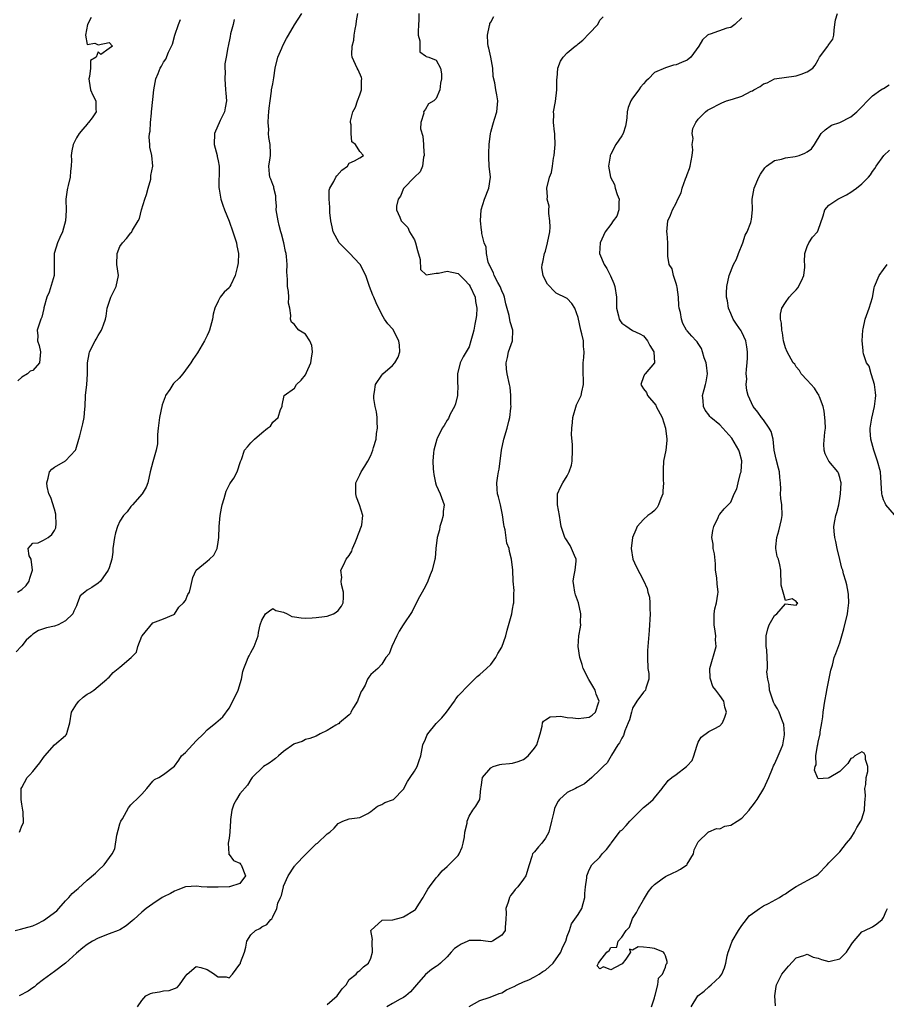
# Model space of a CAD drawing. Units: inches. Extents: x 2601000 to 2604000, y 1539000 to 1542000.
# Drawn here: x 2602295 to 2602454, y 1539987 to 1540168 of the extents above; entities that cross this region are included whole.
import ezdxf

# ---------------------------------------------------------------- set-up
doc = ezdxf.new("R2010")
doc.units = ezdxf.units.IN
doc.header["$MEASUREMENT"] = 0
doc.layers.add('LD26011539_2ft', color=125, linetype='Continuous')

msp = doc.modelspace()

# ---------------------------------------------------------------- linework, layer by layer
at = {"layer": 'LD26011539_2ft'}
for points, elevation in [([(2602293.8, 1540001), (2602294.77, 1540001.23), (2602295.42, 1540001.42), (2602297, 1540001.82), (2602297.82, 1540002.18), (2602299, 1540002.82), (2602301.4, 1540004.6), (2602301.77, 1540005), (2602303, 1540006.41), (2602303.62, 1540007), (2602304.26, 1540007.74), (2602305, 1540008.43), (2602305.32, 1540008.68), (2602307, 1540010.2), (2602308.52, 1540011.48), (2602309, 1540012), (2602310.13, 1540013), (2602311.57, 1540015), (2602312.04, 1540015.96), (2602312.45, 1540018.45), (2602312.65, 1540019.35), (2602313, 1540020.52), (2602313.18, 1540021), (2602313.44, 1540021.44), (2602314.55, 1540023.45), (2602315, 1540023.98), (2602315.5, 1540024.5), (2602316.06, 1540025), (2602317, 1540025.96), (2602317.95, 1540027), (2602319, 1540028.32), (2602319.36, 1540028.64), (2602320.1, 1540029), (2602321, 1540029.54), (2602323, 1540031.08), (2602323.81, 1540032.19), (2602324.27, 1540033), (2602325, 1540033.62), (2602327, 1540035.76), (2602328.29, 1540037), (2602329, 1540037.75), (2602330.6, 1540039), (2602331.87, 1540040.13), (2602333, 1540041.74), (2602333.69, 1540043), (2602334.68, 1540045), (2602335.31, 1540047), (2602335.55, 1540048.45), (2602335.71, 1540049), (2602336.22, 1540050.22), (2602336.53, 1540051), (2602336.7, 1540051.3), (2602337, 1540051.91), (2602337.59, 1540053), (2602338.32, 1540055), (2602338.4, 1540055.6), (2602338.71, 1540057), (2602339, 1540057.87), (2602339.69, 1540059), (2602340.43, 1540059.57), (2602341, 1540059.98), (2602341.59, 1540059.59), (2602343, 1540059.32), (2602343.63, 1540059), (2602344.51, 1540058.51), (2602345, 1540058.47), (2602346.24, 1540058.24), (2602347, 1540058.22), (2602348.25, 1540058.25), (2602349, 1540058.3), (2602350.51, 1540058.51), (2602351, 1540058.6), (2602352.14, 1540059), (2602352.67, 1540059.33), (2602353, 1540059.63), (2602353.6, 1540060.4), (2602353.91, 1540061), (2602354, 1540062), (2602353.97, 1540063), (2602353.6, 1540064.4), (2602353.57, 1540065), (2602353.68, 1540065.68), (2602353.51, 1540067), (2602354.02, 1540068.02), (2602354.49, 1540069), (2602355, 1540069.68), (2602355.49, 1540070.51), (2602355.64, 1540071), (2602356.1, 1540072.1), (2602356.51, 1540073), (2602356.62, 1540073.38), (2602357, 1540074.28), (2602357.17, 1540074.83), (2602357.26, 1540075), (2602357.32, 1540075.32), (2602357.51, 1540077), (2602356.93, 1540079), (2602356.38, 1540080.38), (2602356.23, 1540081), (2602356.26, 1540081.74), (2602356.27, 1540083), (2602357, 1540084.45), (2602357.24, 1540085), (2602357.92, 1540086.08), (2602358.47, 1540087), (2602359, 1540088.01), (2602359.39, 1540089), (2602359.5, 1540089.5), (2602359.96, 1540091), (2602360.04, 1540092.04), (2602360.23, 1540093), (2602360.16, 1540094.16), (2602360.13, 1540095), (2602360.02, 1540096.02), (2602359.77, 1540097), (2602359.53, 1540098.47), (2602359.52, 1540099), (2602359.69, 1540099.69), (2602359.84, 1540101), (2602361, 1540102.76), (2602361.19, 1540103), (2602363, 1540104.5), (2602363.41, 1540105), (2602363.98, 1540106.02), (2602364.33, 1540107), (2602364.24, 1540108.24), (2602364.15, 1540109), (2602363.22, 1540110.78), (2602363.09, 1540111.09), (2602363, 1540111.2), (2602362.14, 1540112.14), (2602361.53, 1540113), (2602361, 1540113.87), (2602359.97, 1540115.97), (2602359.55, 1540117), (2602359.37, 1540117.37), (2602358.74, 1540119), (2602358.64, 1540119.36), (2602358.06, 1540121), (2602357.05, 1540123), (2602357, 1540123.07), (2602355.08, 1540125.08), (2602353.22, 1540127), (2602352.1, 1540129), (2602351.93, 1540129.93), (2602351.66, 1540131), (2602351.49, 1540132.51), (2602351.49, 1540133), (2602351.5, 1540133.5), (2602351.33, 1540135), (2602351.37, 1540136.63), (2602351.47, 1540137), (2602352.23, 1540138.23), (2602352.61, 1540139), (2602352.76, 1540139.24), (2602353.71, 1540140.29), (2602354.69, 1540141), (2602355, 1540141.55), (2602356.01, 1540142.01), (2602357, 1540142.58), (2602357.68, 1540143), (2602357, 1540143.7), (2602356.21, 1540145), (2602355.5, 1540145.5), (2602355.38, 1540147), (2602355.38, 1540148.62), (2602355.24, 1540149), (2602355.25, 1540149.25), (2602355.68, 1540151), (2602356.16, 1540151.84), (2602356.57, 1540153), (2602357, 1540154.09), (2602357.3, 1540155), (2602357.29, 1540156.71), (2602357.33, 1540157), (2602357.28, 1540157.28), (2602356.69, 1540158.69), (2602356.48, 1540159), (2602355.56, 1540161), (2602355.5, 1540161.5), (2602355.58, 1540163), (2602355.88, 1540164.12), (2602355.95, 1540165), (2602356.12, 1540166.12), (2602356.28, 1540167), (2602356.37, 1540167.63), (2602356.61, 1540169)], 8746), ([(2602333.92, 1540167.92), (2602333.73, 1540167), (2602333.27, 1540165.27), (2602333.19, 1540164.81), (2602332.82, 1540163), (2602332.8, 1540162.8), (2602332.49, 1540161), (2602332.25, 1540159.75), (2602332.24, 1540159), (2602332.29, 1540158.29), (2602332.2, 1540157), (2602332.38, 1540155), (2602332.41, 1540154.41), (2602332.53, 1540153), (2602332.3, 1540151.7), (2602332.15, 1540151), (2602331.38, 1540149.38), (2602330.34, 1540147), (2602330.29, 1540145), (2602330.81, 1540143), (2602330.82, 1540142.82), (2602331, 1540142), (2602331.18, 1540141), (2602331.19, 1540140.81), (2602331.13, 1540137.13), (2602331.2, 1540136.81), (2602331.52, 1540135), (2602331.86, 1540133.86), (2602332.17, 1540133), (2602333, 1540130.95), (2602333.72, 1540129), (2602334.39, 1540127), (2602334.45, 1540126.45), (2602334.71, 1540125), (2602334.69, 1540123.31), (2602334.64, 1540123), (2602334.48, 1540122.48), (2602334.14, 1540121), (2602333.3, 1540119.3), (2602333.17, 1540119), (2602333, 1540118.76), (2602332.09, 1540117.91), (2602331.39, 1540117), (2602331, 1540116.32), (2602330.39, 1540115), (2602330.1, 1540113.9), (2602329.94, 1540113), (2602329.41, 1540111), (2602329.3, 1540110.7), (2602329, 1540109.98), (2602328.48, 1540109), (2602327.19, 1540106.81), (2602326.37, 1540105.63), (2602325.99, 1540105), (2602324.53, 1540103), (2602323.83, 1540102.17), (2602322.81, 1540101.19), (2602322.67, 1540101), (2602322.13, 1540100.13), (2602321.37, 1540099), (2602321.26, 1540098.74), (2602320.73, 1540097.27), (2602320.23, 1540095), (2602319.98, 1540093), (2602319.87, 1540091.87), (2602319.86, 1540091), (2602319.88, 1540090.12), (2602319.64, 1540089), (2602319, 1540086.83), (2602318.56, 1540085), (2602318.11, 1540083), (2602317.79, 1540082.21), (2602317.04, 1540081), (2602315.29, 1540079), (2602315.17, 1540078.83), (2602315, 1540078.67), (2602314.29, 1540077.71), (2602313.65, 1540077), (2602313, 1540075.95), (2602312.52, 1540075), (2602312.17, 1540073.83), (2602311.97, 1540073), (2602311.71, 1540071), (2602311.68, 1540070.32), (2602311.49, 1540069), (2602311, 1540067.42), (2602310.86, 1540067), (2602309.41, 1540065), (2602309, 1540064.59), (2602307.85, 1540063.85), (2602307, 1540063.33), (2602306.55, 1540063), (2602305.73, 1540062.27), (2602305.24, 1540061), (2602305.15, 1540060.85), (2602305, 1540060.45), (2602304.54, 1540059.46), (2602304.37, 1540059), (2602303, 1540057.73), (2602301.64, 1540057), (2602301, 1540056.76), (2602299.54, 1540056.46), (2602298.07, 1540055.93), (2602297, 1540055.26), (2602296.69, 1540055), (2602295.83, 1540054.17), (2602295, 1540053.14), (2602294.86, 1540053), (2602293.98, 1540052.02)], 8750), ([(2602294.22, 1540063), (2602295, 1540063.45), (2602295.8, 1540064.2), (2602296.36, 1540065), (2602296.48, 1540065.52), (2602296.98, 1540067), (2602296.74, 1540069), (2602296.38, 1540069.62), (2602296.19, 1540071), (2602297, 1540071.96), (2602297.98, 1540071.98), (2602299, 1540072.47), (2602299.83, 1540073), (2602300.49, 1540073.51), (2602301, 1540074.24), (2602301.22, 1540074.77), (2602301.27, 1540075), (2602301.29, 1540075.29), (2602301.27, 1540077.27), (2602301, 1540078.19), (2602300.31, 1540080.31), (2602299.97, 1540081), (2602299.66, 1540082.34), (2602299.57, 1540083), (2602299.84, 1540083.84), (2602300.11, 1540085), (2602300.52, 1540085.48), (2602301, 1540085.89), (2602303, 1540087.05), (2602304.86, 1540089), (2602304.91, 1540089.09), (2602305.43, 1540091), (2602305.64, 1540091.64), (2602306.18, 1540093.82), (2602306.45, 1540095), (2602306.55, 1540096.55), (2602306.59, 1540097), (2602306.7, 1540099), (2602306.95, 1540101.05), (2602307.07, 1540102.93), (2602307.07, 1540105), (2602307.36, 1540106.64), (2602307.44, 1540107), (2602308.46, 1540109), (2602308.66, 1540109.34), (2602309, 1540110.01), (2602309.64, 1540111), (2602309.96, 1540111.96), (2602310.35, 1540113), (2602310.48, 1540113.52), (2602310.68, 1540115), (2602311, 1540116.09), (2602311.31, 1540117), (2602312.31, 1540119), (2602312.74, 1540121), (2602312.45, 1540123), (2602312.47, 1540125), (2602313, 1540126.29), (2602313.45, 1540127), (2602314.21, 1540127.79), (2602315, 1540128.8), (2602315.1, 1540128.9), (2602315.31, 1540129.31), (2602316.35, 1540131), (2602316.57, 1540131.43), (2602316.96, 1540133), (2602317.54, 1540135), (2602317.84, 1540135.84), (2602318.16, 1540137), (2602318.65, 1540138.65), (2602318.69, 1540139), (2602318.68, 1540139.32), (2602319, 1540141), (2602318.86, 1540143), (2602318.5, 1540144.5), (2602318.5, 1540145), (2602318.35, 1540146.35), (2602318.43, 1540147), (2602318.54, 1540147.46), (2602318.59, 1540149), (2602318.76, 1540150.76), (2602318.8, 1540151), (2602319, 1540153.24), (2602319.2, 1540155), (2602319.6, 1540157), (2602319.98, 1540157.98), (2602320.4, 1540159), (2602320.64, 1540159.36), (2602321, 1540160.09), (2602321.38, 1540160.62), (2602321.91, 1540161.91), (2602322.47, 1540163), (2602322.61, 1540163.39), (2602323.03, 1540165), (2602323.76, 1540167), (2602324.1, 1540167.9)], 8752), ([(2602307.72, 1540168.28), (2602307.07, 1540167), (2602306.7, 1540165), (2602307, 1540163.35), (2602308.42, 1540163.58), (2602309, 1540163.24), (2602311, 1540163.69), (2602311.63, 1540163), (2602311, 1540162.6), (2602309.47, 1540161.48), (2602309, 1540161.95), (2602308.63, 1540161), (2602307.62, 1540160.38), (2602307.62, 1540159), (2602307.43, 1540157.43), (2602307.31, 1540157), (2602307.38, 1540156.62), (2602307.59, 1540155), (2602308.01, 1540154.01), (2602308.57, 1540153), (2602308.55, 1540151.45), (2602308.62, 1540151), (2602307.91, 1540149.91), (2602307.24, 1540149), (2602307.12, 1540148.88), (2602307, 1540148.71), (2602306.17, 1540147.83), (2602305.54, 1540147), (2602305, 1540146.2), (2602304.41, 1540145), (2602304.17, 1540143.83), (2602304.04, 1540143), (2602304.12, 1540142.12), (2602304.08, 1540141), (2602303.9, 1540140.1), (2602303.85, 1540139), (2602303.5, 1540137.5), (2602303.35, 1540137), (2602303.29, 1540136.71), (2602303.09, 1540135), (2602303.11, 1540132.89), (2602302.99, 1540131), (2602302.44, 1540129), (2602301.95, 1540127.95), (2602301.55, 1540127), (2602301, 1540125.18), (2602300.96, 1540125), (2602300.96, 1540121), (2602300.04, 1540117.96), (2602299.57, 1540117), (2602299.07, 1540115.07), (2602299.06, 1540114.94), (2602298.67, 1540113.33), (2602298.49, 1540113), (2602298.27, 1540112.27), (2602297.82, 1540111), (2602297.96, 1540109.96), (2602297.89, 1540109), (2602298.18, 1540108.18), (2602298.42, 1540107), (2602298.27, 1540105), (2602297, 1540103.6), (2602296.54, 1540103.46), (2602296.04, 1540103), (2602295, 1540102.34), (2602294.29, 1540101.71)], 8754), ([(2602367.82, 1540169), (2602367.77, 1540167.77), (2602367.71, 1540167), (2602367.66, 1540165.66), (2602367.7, 1540165), (2602367.99, 1540164.01), (2602367.96, 1540163), (2602367.99, 1540161.99), (2602369, 1540161.26), (2602369.13, 1540161.13), (2602369.62, 1540161), (2602371, 1540160.42), (2602371.77, 1540159), (2602371.94, 1540157.94), (2602371.95, 1540157), (2602371.79, 1540156.21), (2602371.65, 1540155), (2602371, 1540153.44), (2602370.54, 1540153), (2602369.55, 1540152.45), (2602369, 1540151.47), (2602368.65, 1540151), (2602368.71, 1540150.71), (2602368.17, 1540149), (2602368.13, 1540147.87), (2602368.51, 1540146.51), (2602368.64, 1540145), (2602368.65, 1540144.65), (2602368.78, 1540143), (2602368.68, 1540142.68), (2602368.47, 1540141), (2602368.03, 1540139.97), (2602367, 1540139.01), (2602365.05, 1540137), (2602365, 1540136.91), (2602364.46, 1540135.54), (2602364.02, 1540135), (2602363.72, 1540133.72), (2602363.72, 1540133), (2602364.31, 1540131.69), (2602364.57, 1540131), (2602365, 1540130.56), (2602365.79, 1540129.79), (2602366.11, 1540129), (2602367, 1540127.55), (2602367.15, 1540127.15), (2602367.17, 1540127), (2602367.55, 1540125.55), (2602368.05, 1540123.95), (2602368.11, 1540122.11), (2602369.14, 1540121.14), (2602371, 1540121.45), (2602371.42, 1540121.42), (2602373, 1540121.77), (2602375, 1540121.33), (2602375.19, 1540121.19), (2602376.18, 1540120.18), (2602377, 1540119.28), (2602377.18, 1540119), (2602378.1, 1540117), (2602378.21, 1540116.21), (2602378.46, 1540115), (2602378.36, 1540113.64), (2602378.28, 1540113), (2602378.06, 1540112.06), (2602377.86, 1540111), (2602377.71, 1540110.29), (2602377.36, 1540109), (2602377, 1540107.91), (2602376.5, 1540107), (2602375.92, 1540106.08), (2602375.35, 1540105), (2602374.86, 1540103), (2602374.91, 1540101.09), (2602374.94, 1540100.94), (2602374.89, 1540099), (2602374.51, 1540097.49), (2602374.34, 1540097), (2602373.56, 1540095.56), (2602373.29, 1540095), (2602373.21, 1540094.79), (2602373, 1540094.47), (2602372.47, 1540093.53), (2602372.09, 1540093), (2602371.13, 1540091.13), (2602371.07, 1540091), (2602370.53, 1540089), (2602370.51, 1540088.51), (2602370.38, 1540087), (2602370.42, 1540085.58), (2602370.46, 1540085), (2602370.54, 1540084.54), (2602370.85, 1540083), (2602371, 1540082.58), (2602371.7, 1540081), (2602372.44, 1540079), (2602372.23, 1540077.77), (2602372.23, 1540077), (2602371.94, 1540075.94), (2602371.66, 1540075), (2602371.6, 1540074.4), (2602371.19, 1540073), (2602370.93, 1540071), (2602370.78, 1540069.22), (2602370.73, 1540069), (2602370.26, 1540067), (2602369.88, 1540066.12), (2602369.46, 1540065), (2602369, 1540064.07), (2602368.44, 1540063), (2602367.66, 1540061.66), (2602366.55, 1540059.45), (2602364.9, 1540057), (2602364.2, 1540055.8), (2602363.77, 1540055), (2602362.85, 1540053), (2602362.35, 1540051.65), (2602361.77, 1540051), (2602361, 1540049.75), (2602360.28, 1540049), (2602359, 1540047.86), (2602358.61, 1540047.39), (2602358.38, 1540047), (2602357.95, 1540045.95), (2602357.41, 1540045), (2602357.23, 1540044.77), (2602356.65, 1540043.35), (2602356.54, 1540043), (2602355.81, 1540041.81), (2602355.35, 1540041), (2602355.25, 1540040.75), (2602355, 1540040.5), (2602353.27, 1540039), (2602353.13, 1540038.87), (2602353, 1540038.82), (2602352.6, 1540038.6), (2602351, 1540037.64), (2602349.73, 1540037), (2602349, 1540036.6), (2602347.84, 1540036.16), (2602347, 1540035.95), (2602346.38, 1540035.62), (2602345, 1540035.21), (2602344.89, 1540035.11), (2602343, 1540033.75), (2602342.08, 1540033), (2602341.53, 1540032.47), (2602341, 1540032.12), (2602340.35, 1540031.65), (2602339.34, 1540031), (2602337.24, 1540029), (2602337, 1540028.64), (2602336.37, 1540027.63), (2602335, 1540026.01), (2602334.34, 1540025), (2602333.88, 1540024.12), (2602333.5, 1540023), (2602333.29, 1540021.29), (2602333.25, 1540021), (2602333.12, 1540019.12), (2602333.13, 1540019), (2602333, 1540017.9), (2602332.85, 1540017), (2602332.96, 1540015.04), (2602332.92, 1540015), (2602332.94, 1540014.94), (2602333, 1540014.91), (2602333.8, 1540013.8), (2602335, 1540013.31), (2602335.12, 1540013.12), (2602335.23, 1540013), (2602336.02, 1540011), (2602335, 1540009.58), (2602333.09, 1540009), (2602333, 1540008.99), (2602331, 1540008.93), (2602329, 1540008.91), (2602327.9, 1540009), (2602327.12, 1540009.12), (2602325, 1540008.97), (2602323.6, 1540008.4), (2602323, 1540008.19), (2602322.26, 1540007.74), (2602321, 1540007.14), (2602320.76, 1540007), (2602319, 1540005.88), (2602317.8, 1540005), (2602317, 1540004.35), (2602315.53, 1540003), (2602315.26, 1540002.74), (2602314.16, 1540001.84), (2602313, 1540001.12), (2602312.7, 1540001), (2602311, 1540000.36), (2602309, 1539999.59), (2602307.95, 1539999), (2602307, 1539998.42), (2602306.2, 1539997.8), (2602305, 1539996.82), (2602303.02, 1539994.98), (2602301, 1539993.47), (2602300.3, 1539993), (2602299, 1539991.98), (2602297.71, 1539991), (2602297.33, 1539990.67), (2602297, 1539990.47), (2602296.16, 1539989.84), (2602294.51, 1539989)], 8744), ([(2602294.58, 1540019), (2602294.71, 1540019.29), (2602295, 1540020.16), (2602295.3, 1540020.7), (2602295.27, 1540022.73), (2602295.2, 1540023), (2602295, 1540024.1), (2602294.87, 1540025), (2602294.9, 1540026.9), (2602294.91, 1540027), (2602295, 1540027.21), (2602295.97, 1540029), (2602296.49, 1540029.51), (2602297, 1540030.13), (2602297.76, 1540031), (2602298.33, 1540031.67), (2602299, 1540032.66), (2602299.25, 1540033), (2602301, 1540034.97), (2602303, 1540036.69), (2602303.15, 1540036.85), (2602303.27, 1540037), (2602303.33, 1540037.33), (2602303.79, 1540039), (2602304.14, 1540041), (2602305, 1540042.42), (2602305.45, 1540043), (2602306.24, 1540043.76), (2602307, 1540044.27), (2602307.47, 1540044.53), (2602308.18, 1540045), (2602309, 1540045.66), (2602310.62, 1540047), (2602310.79, 1540047.21), (2602311, 1540047.39), (2602311.76, 1540048.24), (2602313, 1540049.2), (2602315.07, 1540051), (2602316.01, 1540051.99), (2602316.27, 1540053), (2602317, 1540054.91), (2602317.06, 1540055), (2602319, 1540057.38), (2602319.52, 1540057.52), (2602321, 1540058.07), (2602322.86, 1540058.86), (2602323, 1540058.95), (2602323.8, 1540060.2), (2602324.67, 1540061), (2602325, 1540061.43), (2602325.47, 1540062.53), (2602325.76, 1540063), (2602326.01, 1540064.01), (2602326.37, 1540065.63), (2602326.98, 1540067), (2602329, 1540068.64), (2602329.41, 1540069), (2602330.22, 1540069.78), (2602330.81, 1540071), (2602331, 1540072.14), (2602331.1, 1540073), (2602331.18, 1540075), (2602331.37, 1540077), (2602331.61, 1540078.39), (2602331.74, 1540079), (2602332.11, 1540080.11), (2602332.5, 1540081.5), (2602333, 1540082.59), (2602333.16, 1540082.84), (2602333.29, 1540083), (2602333.85, 1540083.85), (2602334.51, 1540085), (2602335.11, 1540086.9), (2602335.26, 1540087.26), (2602335.86, 1540089), (2602336.4, 1540089.6), (2602337, 1540090.36), (2602337.64, 1540091), (2602339, 1540092.17), (2602340.07, 1540093), (2602340.6, 1540093.4), (2602341, 1540094.14), (2602342.03, 1540095), (2602342.44, 1540096.44), (2602342.72, 1540097), (2602342.75, 1540097.25), (2602343.1, 1540099), (2602345, 1540100.36), (2602345.38, 1540101), (2602346.21, 1540101.79), (2602347, 1540102.77), (2602347.09, 1540102.91), (2602347.19, 1540103.19), (2602348.02, 1540105), (2602348.13, 1540105.87), (2602348.33, 1540107), (2602348.16, 1540108.16), (2602347.81, 1540109), (2602347, 1540110.24), (2602345.82, 1540111), (2602345.4, 1540111.4), (2602345, 1540112.02), (2602344.43, 1540112.43), (2602344.27, 1540113), (2602344.33, 1540113.67), (2602344.14, 1540115), (2602343.92, 1540115.92), (2602343.94, 1540117), (2602343.91, 1540118.09), (2602343.7, 1540119), (2602343.74, 1540120.26), (2602343.63, 1540121), (2602343.59, 1540121.59), (2602343.63, 1540123), (2602343.53, 1540124.47), (2602343.47, 1540125), (2602343.38, 1540125.38), (2602343.07, 1540127), (2602342.6, 1540128.6), (2602342.51, 1540129), (2602342.18, 1540130.18), (2602341.99, 1540131), (2602341.67, 1540133), (2602341.68, 1540133.68), (2602341.57, 1540135), (2602341.58, 1540135.58), (2602341.24, 1540137), (2602341.21, 1540137.21), (2602341, 1540137.68), (2602340.64, 1540138.64), (2602340.47, 1540139), (2602340.44, 1540139.56), (2602340.32, 1540141), (2602340.54, 1540142.54), (2602340.63, 1540143), (2602340.63, 1540143.37), (2602340.55, 1540145), (2602340.3, 1540146.3), (2602340.23, 1540147), (2602340.27, 1540147.73), (2602340.18, 1540149), (2602340.23, 1540150.23), (2602340.32, 1540151), (2602340.37, 1540151.63), (2602340.51, 1540153), (2602340.78, 1540154.78), (2602340.8, 1540155), (2602341, 1540156.12), (2602341.16, 1540156.84), (2602341.19, 1540157.19), (2602341.46, 1540159), (2602341.92, 1540161), (2602342.67, 1540162.67), (2602342.86, 1540163.14), (2602343.56, 1540164.44), (2602343.91, 1540165), (2602345, 1540166.95), (2602346.34, 1540169)], 8748), ([(2602316.23, 1539987), (2602317, 1539988.15), (2602317.77, 1539989), (2602318.59, 1539989.41), (2602319, 1539989.57), (2602320.26, 1539989.74), (2602321, 1539989.92), (2602322.02, 1539989.98), (2602323, 1539990.38), (2602323.48, 1539990.52), (2602323.89, 1539991), (2602325, 1539992.6), (2602325.3, 1539993), (2602327, 1539994.39), (2602327.8, 1539994.2), (2602329, 1539993.86), (2602330.33, 1539993), (2602330.67, 1539992.67), (2602331, 1539992.51), (2602332.46, 1539992.46), (2602333, 1539992.32), (2602333.61, 1539993), (2602335, 1539994.82), (2602335.07, 1539994.93), (2602335.11, 1539995.11), (2602335.83, 1539997), (2602336.05, 1539997.95), (2602336.25, 1539999), (2602337, 1540000.19), (2602337.88, 1540001), (2602338.63, 1540001.37), (2602339, 1540001.65), (2602339.95, 1540002.05), (2602340.67, 1540003), (2602340.86, 1540003.14), (2602341, 1540003.5), (2602341.76, 1540005), (2602341.97, 1540005.97), (2602342.41, 1540007), (2602342.62, 1540007.38), (2602342.97, 1540009), (2602343, 1540009.09), (2602343.84, 1540011), (2602345, 1540012.77), (2602345.11, 1540012.89), (2602345.18, 1540013), (2602347, 1540014.93), (2602348.06, 1540015.94), (2602349, 1540016.86), (2602349.24, 1540017), (2602351, 1540018.67), (2602351.47, 1540019), (2602352.3, 1540019.7), (2602353, 1540020.58), (2602353.84, 1540021), (2602355, 1540021.42), (2602357, 1540021.71), (2602358.43, 1540022.43), (2602359, 1540022.78), (2602359.29, 1540023), (2602360.23, 1540023.77), (2602361, 1540024.07), (2602361.58, 1540024.42), (2602363, 1540024.92), (2602363.15, 1540025), (2602365, 1540026.85), (2602365.71, 1540028.29), (2602366.18, 1540029), (2602367, 1540030.16), (2602367.48, 1540031), (2602367.88, 1540032.12), (2602368.15, 1540033), (2602368.54, 1540035), (2602369, 1540036.04), (2602369.28, 1540036.72), (2602369.42, 1540037), (2602371, 1540038.89), (2602372.04, 1540039.96), (2602372.88, 1540041), (2602374.35, 1540043), (2602374.58, 1540043.42), (2602375, 1540043.97), (2602377, 1540046.07), (2602378.03, 1540047), (2602378.48, 1540047.52), (2602379, 1540047.87), (2602380.2, 1540049), (2602381, 1540049.69), (2602381.92, 1540051), (2602382.27, 1540051.73), (2602383, 1540052.92), (2602383.76, 1540055), (2602384.01, 1540055.99), (2602384.83, 1540059), (2602385, 1540059.85), (2602385.16, 1540060.84), (2602385.21, 1540061), (2602385.19, 1540062.81), (2602385.25, 1540063.25), (2602385.07, 1540065), (2602385.02, 1540067), (2602384.8, 1540069), (2602384.41, 1540070.41), (2602384.34, 1540071), (2602383.96, 1540071.96), (2602383.61, 1540074.39), (2602383.45, 1540075), (2602383.37, 1540075.37), (2602383.16, 1540077.16), (2602382.77, 1540079), (2602382.43, 1540080.43), (2602382.25, 1540081), (2602382.17, 1540081.83), (2602382.12, 1540083), (2602382.29, 1540084.29), (2602382.41, 1540085), (2602382.51, 1540085.49), (2602382.98, 1540089.02), (2602383.4, 1540091), (2602383.98, 1540093), (2602384.29, 1540094.29), (2602384.48, 1540095), (2602384.67, 1540096.67), (2602384.7, 1540097), (2602384.65, 1540097.35), (2602384.67, 1540099), (2602384.56, 1540100.56), (2602384.44, 1540101), (2602384, 1540103), (2602383.86, 1540103.86), (2602383.8, 1540105), (2602384.06, 1540105.94), (2602384.25, 1540107), (2602384.97, 1540109), (2602385.02, 1540110.98), (2602384.53, 1540112.53), (2602384.36, 1540113.64), (2602383.78, 1540115.78), (2602383.53, 1540117), (2602383.39, 1540117.39), (2602383, 1540118.21), (2602382.7, 1540119), (2602382.31, 1540119.69), (2602381.64, 1540121), (2602381.49, 1540121.49), (2602381, 1540122.37), (2602380.81, 1540122.81), (2602380.71, 1540123), (2602380.54, 1540123.46), (2602380.19, 1540125), (2602380.17, 1540126.17), (2602379.79, 1540127), (2602379.32, 1540128.68), (2602379.32, 1540129), (2602379.29, 1540129.29), (2602379.08, 1540131), (2602379.24, 1540133), (2602379.81, 1540135), (2602380.64, 1540137), (2602380.94, 1540139), (2602380.71, 1540141), (2602380.65, 1540142.65), (2602380.62, 1540143), (2602380.61, 1540143.39), (2602380.71, 1540145), (2602380.91, 1540147), (2602381, 1540147.23), (2602381.38, 1540148.62), (2602381.46, 1540149), (2602381.65, 1540149.65), (2602382.11, 1540151), (2602382.28, 1540153), (2602382.1, 1540154.1), (2602381.92, 1540155), (2602381.72, 1540156.28), (2602381.45, 1540157.45), (2602381.35, 1540159), (2602381.01, 1540161.01), (2602380.65, 1540162.65), (2602380.53, 1540163), (2602380.44, 1540163.56), (2602380.36, 1540165), (2602380.78, 1540166.78), (2602380.8, 1540167), (2602380.84, 1540167.16), (2602381, 1540167.42), (2602381.54, 1540168.46)], 8742), ([(2602351, 1539987.39), (2602352.85, 1539989), (2602353.74, 1539990.26), (2602354.45, 1539991), (2602355, 1539991.97), (2602356.28, 1539993), (2602356.59, 1539993.41), (2602357, 1539993.64), (2602357.66, 1539994.34), (2602358.56, 1539995), (2602359, 1539995.91), (2602359.32, 1539997), (2602359.24, 1539998.76), (2602359.24, 1539999), (2602359.31, 1539999.31), (2602359.01, 1540001), (2602361.1, 1540002.9), (2602363, 1540002.91), (2602363.06, 1540002.94), (2602364.61, 1540003.39), (2602365, 1540003.46), (2602367, 1540004.72), (2602367.16, 1540004.84), (2602367.3, 1540005), (2602367.78, 1540005.78), (2602368.58, 1540007), (2602368.72, 1540007.28), (2602369.46, 1540008.54), (2602369.76, 1540009), (2602371, 1540010.64), (2602371.32, 1540011), (2602372.07, 1540011.93), (2602373, 1540012.68), (2602375, 1540014.73), (2602375.19, 1540015), (2602375.73, 1540016.27), (2602375.95, 1540017), (2602376.17, 1540018.17), (2602376.25, 1540019), (2602376.63, 1540020.63), (2602376.64, 1540021), (2602377, 1540021.93), (2602377.72, 1540023), (2602378.22, 1540023.78), (2602378.97, 1540025), (2602379.17, 1540027), (2602379.23, 1540027.23), (2602379.48, 1540029), (2602381, 1540030.81), (2602381.42, 1540031), (2602382.62, 1540031.38), (2602383, 1540031.46), (2602384.42, 1540031.58), (2602385, 1540031.66), (2602386.04, 1540031.96), (2602387, 1540032.3), (2602387.84, 1540033), (2602389, 1540034.36), (2602389.43, 1540035), (2602389.78, 1540036.22), (2602390.05, 1540037), (2602390.42, 1540038.42), (2602390.5, 1540039), (2602390.66, 1540039.34), (2602391, 1540039.59), (2602391.86, 1540040.14), (2602393, 1540040.19), (2602393.75, 1540040.25), (2602395, 1540040.03), (2602396.03, 1540039.97), (2602397, 1540039.83), (2602398.06, 1540039.94), (2602399, 1540040.09), (2602399.57, 1540040.43), (2602400.22, 1540041), (2602400.72, 1540042.72), (2602400.85, 1540043), (2602400.3, 1540044.3), (2602400.1, 1540045), (2602399.73, 1540045.73), (2602398.95, 1540046.95), (2602397.91, 1540049), (2602397.74, 1540049.74), (2602397.31, 1540051), (2602397.01, 1540052.99), (2602397.12, 1540055), (2602397.45, 1540056.55), (2602397.49, 1540057), (2602397.43, 1540057.43), (2602397.53, 1540059), (2602397.09, 1540061), (2602396.5, 1540062.5), (2602396.38, 1540063), (2602396.21, 1540064.21), (2602396.12, 1540065), (2602396.22, 1540065.78), (2602396.46, 1540067), (2602396.64, 1540068.64), (2602396.63, 1540069), (2602396.31, 1540069.69), (2602395.82, 1540071), (2602395.55, 1540071.55), (2602394.76, 1540072.76), (2602394.54, 1540073), (2602393.92, 1540075), (2602393.77, 1540075.77), (2602393.62, 1540077), (2602393.22, 1540079), (2602393.25, 1540079.25), (2602393.24, 1540081), (2602393.8, 1540082.2), (2602394.23, 1540083), (2602395, 1540084.27), (2602395.39, 1540085), (2602395.76, 1540086.24), (2602395.9, 1540087), (2602395.99, 1540089), (2602395.97, 1540090.03), (2602395.81, 1540091.81), (2602395.83, 1540093), (2602395.96, 1540094.04), (2602396.01, 1540095), (2602396.72, 1540097.28), (2602397.39, 1540098.61), (2602397.56, 1540099), (2602397.67, 1540099.67), (2602398, 1540101), (2602397.99, 1540102.01), (2602397.91, 1540103), (2602397.9, 1540103.9), (2602397.91, 1540105), (2602398.03, 1540105.97), (2602398.12, 1540107), (2602397.99, 1540107.99), (2602397.98, 1540109), (2602397.69, 1540110.31), (2602397.48, 1540111), (2602397, 1540113.27), (2602396.41, 1540115), (2602395.85, 1540115.85), (2602395, 1540116.77), (2602394.86, 1540116.86), (2602393, 1540117.77), (2602392.34, 1540118.34), (2602391.8, 1540119), (2602391.39, 1540119.39), (2602391, 1540120.09), (2602390.57, 1540121), (2602390.38, 1540122.38), (2602390.39, 1540123), (2602390.55, 1540123.45), (2602390.86, 1540125), (2602391, 1540125.43), (2602391.42, 1540127), (2602391.8, 1540129), (2602391.86, 1540129.86), (2602391.84, 1540131), (2602391.63, 1540132.37), (2602391.64, 1540133), (2602391.67, 1540133.67), (2602391.33, 1540135), (2602391.39, 1540135.39), (2602391.25, 1540137), (2602391.77, 1540139), (2602392.14, 1540139.86), (2602392.32, 1540141), (2602392.51, 1540142.51), (2602392.63, 1540143), (2602392.79, 1540145), (2602392.75, 1540146.75), (2602392.73, 1540147), (2602392.67, 1540147.33), (2602392.5, 1540149), (2602392.56, 1540150.56), (2602392.52, 1540151), (2602392.87, 1540152.87), (2602393.11, 1540155), (2602393.11, 1540157), (2602393.14, 1540157.14), (2602393.31, 1540159), (2602393.75, 1540160.24), (2602394.24, 1540161), (2602395, 1540161.77), (2602396.44, 1540163), (2602396.77, 1540163.22), (2602397, 1540163.46), (2602397.89, 1540164.11), (2602399, 1540165.35), (2602400.6, 1540167), (2602401, 1540167.8), (2602401.61, 1540168.39)], 8740), ([(2602427, 1540168.2), (2602425.74, 1540167), (2602425, 1540166.44), (2602424.3, 1540166.3), (2602421.24, 1540165.24), (2602421, 1540165.17), (2602420.74, 1540165), (2602419.81, 1540164.19), (2602419.12, 1540163), (2602417.67, 1540161), (2602417, 1540160.42), (2602415.95, 1540160.05), (2602415, 1540159.57), (2602414.49, 1540159.51), (2602413, 1540159.05), (2602411, 1540158.16), (2602409.88, 1540157), (2602409.4, 1540156.6), (2602409, 1540156.11), (2602408.47, 1540155.53), (2602408.13, 1540155), (2602407, 1540153.51), (2602406.67, 1540153), (2602406.21, 1540151.79), (2602405.99, 1540151), (2602405.91, 1540149.91), (2602405.82, 1540149), (2602405.67, 1540148.33), (2602405.24, 1540147), (2602405, 1540146.61), (2602403.91, 1540145), (2602403, 1540143.21), (2602402.92, 1540143.08), (2602402.89, 1540143), (2602402.88, 1540142.88), (2602402.57, 1540141), (2602402.93, 1540139), (2602403.65, 1540137.65), (2602403.8, 1540137), (2602404.18, 1540135.82), (2602404.5, 1540135), (2602404.45, 1540134.45), (2602404.47, 1540133), (2602404.11, 1540131.89), (2602403.46, 1540131), (2602403, 1540130.35), (2602401.94, 1540129), (2602401.65, 1540128.35), (2602401.06, 1540127), (2602400.93, 1540125), (2602401.75, 1540123), (2602402.25, 1540122.25), (2602402.96, 1540120.95), (2602403.54, 1540119.54), (2602403.73, 1540119), (2602404.02, 1540117), (2602404.02, 1540116.02), (2602404.07, 1540115), (2602404.42, 1540113.58), (2602404.51, 1540113), (2602404.7, 1540112.7), (2602405, 1540112.28), (2602405.75, 1540111.75), (2602407, 1540110.92), (2602408.33, 1540110.33), (2602409, 1540109.95), (2602409.72, 1540109), (2602410.14, 1540108.14), (2602410.89, 1540107), (2602410.99, 1540105), (2602409.29, 1540103), (2602409.17, 1540102.83), (2602409, 1540102.4), (2602408.5, 1540101), (2602408.71, 1540100.71), (2602409, 1540100.24), (2602409.53, 1540099.53), (2602409.71, 1540099), (2602411.25, 1540097.25), (2602411.34, 1540097), (2602411.69, 1540096.31), (2602412.39, 1540095), (2602413.04, 1540093), (2602413.28, 1540091), (2602413.26, 1540090.74), (2602413.06, 1540089), (2602412.68, 1540087), (2602412.58, 1540085.42), (2602412.57, 1540085), (2602412.62, 1540083.38), (2602412.67, 1540083), (2602412.54, 1540081.46), (2602412.52, 1540081), (2602412.16, 1540080.16), (2602411.77, 1540079), (2602411.52, 1540078.48), (2602411, 1540077.96), (2602410.49, 1540077.51), (2602409.79, 1540077), (2602409, 1540076.26), (2602407.86, 1540075), (2602407.61, 1540074.39), (2602406.98, 1540072.98), (2602406.74, 1540071), (2602407.04, 1540069.04), (2602407.67, 1540067.67), (2602409, 1540065.09), (2602409.66, 1540063.66), (2602409.8, 1540063), (2602410.07, 1540062.07), (2602410.17, 1540061), (2602410.17, 1540059.83), (2602410.21, 1540059), (2602410.05, 1540055.95), (2602409.78, 1540053), (2602409.73, 1540052.27), (2602409.7, 1540051), (2602409.81, 1540049), (2602409.94, 1540048.06), (2602409.94, 1540047), (2602409.41, 1540045.41), (2602409.34, 1540045), (2602409, 1540044.64), (2602407.74, 1540043), (2602407, 1540041.72), (2602406.78, 1540041), (2602406.41, 1540039.59), (2602406.2, 1540039), (2602405.56, 1540037.56), (2602405.3, 1540036.7), (2602405, 1540036.23), (2602404.61, 1540035.39), (2602404.29, 1540035), (2602403.13, 1540033.13), (2602403.04, 1540032.96), (2602402.31, 1540031.69), (2602401.57, 1540031), (2602401, 1540030.4), (2602399.49, 1540029), (2602398.15, 1540027.85), (2602396.85, 1540027.15), (2602396.52, 1540027), (2602395, 1540026.27), (2602393.59, 1540025), (2602393.32, 1540024.68), (2602393, 1540024.01), (2602392.69, 1540023.31), (2602392.59, 1540023), (2602392.5, 1540022.5), (2602392.15, 1540021), (2602391.62, 1540019), (2602391, 1540017.87), (2602390.34, 1540017), (2602389.71, 1540016.29), (2602389, 1540015.41), (2602388.8, 1540015.2), (2602388.67, 1540015), (2602388.54, 1540014.54), (2602388, 1540013), (2602387.42, 1540011), (2602387, 1540010.38), (2602385.93, 1540009), (2602385.49, 1540008.51), (2602385, 1540007.8), (2602384.62, 1540007.38), (2602384.42, 1540007), (2602384.19, 1540006.19), (2602383.77, 1540005), (2602383.81, 1540004.19), (2602383.75, 1540003), (2602383.61, 1540001.61), (2602383.64, 1540001), (2602383, 1540000.13), (2602381.28, 1539999), (2602381, 1539998.9), (2602380.01, 1539999), (2602379.15, 1539999.15), (2602377.15, 1539999.15), (2602377, 1539999.13), (2602376.77, 1539999), (2602375.55, 1539998.45), (2602375, 1539998.09), (2602374.35, 1539997.65), (2602373.74, 1539997), (2602373, 1539996.16), (2602371.79, 1539995), (2602371.36, 1539994.64), (2602371, 1539994.37), (2602370.14, 1539993.86), (2602369, 1539992.94), (2602367.37, 1539991), (2602366.28, 1539989.72), (2602365.39, 1539989), (2602365, 1539988.7), (2602364.39, 1539988.39), (2602363, 1539987.63), (2602361.94, 1539987)], 8738), ([(2602377, 1539987.05), (2602379, 1539988.15), (2602380.71, 1539988.71), (2602381.48, 1539989), (2602382.55, 1539989.45), (2602383, 1539989.57), (2602383.88, 1539990.12), (2602385, 1539990.57), (2602385.26, 1539990.74), (2602385.84, 1539991), (2602387, 1539991.59), (2602387.96, 1539991.95), (2602389, 1539992.48), (2602389.89, 1539993), (2602390.55, 1539993.45), (2602391, 1539993.68), (2602392.44, 1539995), (2602393.84, 1539997), (2602394.11, 1539997.89), (2602394.75, 1539999), (2602395, 1539999.92), (2602395.41, 1540001), (2602395.82, 1540002.18), (2602397, 1540003.92), (2602397.7, 1540005), (2602397.91, 1540005.91), (2602398.24, 1540007), (2602398.26, 1540007.74), (2602398.34, 1540009), (2602398.61, 1540010.61), (2602398.63, 1540011), (2602398.71, 1540011.3), (2602399, 1540012.07), (2602399.51, 1540013), (2602401, 1540014.42), (2602401.43, 1540015), (2602402.2, 1540015.8), (2602403, 1540016.88), (2602403.07, 1540017), (2602404.6, 1540019), (2602404.79, 1540019.21), (2602405, 1540019.38), (2602405.8, 1540020.2), (2602406.49, 1540021), (2602407, 1540021.49), (2602408.73, 1540023.27), (2602409, 1540023.51), (2602409.83, 1540024.17), (2602410.76, 1540025), (2602411, 1540025.27), (2602412.4, 1540027), (2602412.64, 1540027.36), (2602413, 1540027.79), (2602413.54, 1540028.46), (2602414.19, 1540029), (2602415, 1540029.59), (2602416.87, 1540031), (2602416.94, 1540031.06), (2602417, 1540031.16), (2602417.89, 1540032.11), (2602418.23, 1540033), (2602418.75, 1540034.75), (2602419, 1540035.49), (2602419.58, 1540036.42), (2602421, 1540037.45), (2602421.92, 1540037.92), (2602423, 1540038.5), (2602423.46, 1540039), (2602423.91, 1540040.09), (2602424.21, 1540041), (2602423.93, 1540041.93), (2602423.7, 1540043), (2602423, 1540044.03), (2602422.28, 1540045), (2602421.68, 1540045.68), (2602421.28, 1540047), (2602421.23, 1540047.23), (2602421.16, 1540049), (2602422.3, 1540053), (2602422.21, 1540054.21), (2602422.23, 1540055), (2602422.15, 1540055.85), (2602421.94, 1540057), (2602421.96, 1540059), (2602422.08, 1540059.92), (2602422.37, 1540061), (2602422.63, 1540062.63), (2602422.67, 1540063), (2602422.49, 1540064.49), (2602422.41, 1540065.59), (2602422.22, 1540067), (2602422.17, 1540068.17), (2602422.01, 1540070.01), (2602421.79, 1540071), (2602421.74, 1540071.74), (2602421.55, 1540073), (2602421.71, 1540074.29), (2602421.87, 1540075), (2602422.68, 1540076.68), (2602422.85, 1540077.15), (2602423, 1540077.28), (2602423.79, 1540078.21), (2602425, 1540079.49), (2602425.59, 1540081), (2602426.08, 1540081.92), (2602426.32, 1540083), (2602426.8, 1540084.8), (2602426.88, 1540085), (2602427.01, 1540087.01), (2602426.61, 1540088.61), (2602426.5, 1540089), (2602425.17, 1540091.17), (2602423, 1540093.66), (2602421.35, 1540095), (2602421.18, 1540095.18), (2602421, 1540095.46), (2602420.3, 1540096.3), (2602419.98, 1540097), (2602419.94, 1540098.06), (2602419.83, 1540099), (2602420.1, 1540100.1), (2602420.38, 1540101), (2602420.5, 1540101.5), (2602420.71, 1540103), (2602420.54, 1540104.54), (2602420.46, 1540105), (2602420.11, 1540105.89), (2602419.8, 1540107), (2602419.6, 1540107.6), (2602419, 1540108.54), (2602418.83, 1540108.83), (2602418.65, 1540109), (2602417.88, 1540109.88), (2602417, 1540110.84), (2602416.89, 1540111), (2602416.21, 1540112.21), (2602415.97, 1540113), (2602415.77, 1540114.23), (2602415.55, 1540115), (2602415.47, 1540115.47), (2602415.38, 1540117), (2602415.15, 1540118.85), (2602415.12, 1540119.12), (2602415, 1540119.52), (2602414.49, 1540121), (2602414.22, 1540122.22), (2602413.69, 1540123), (2602413.44, 1540124.56), (2602413.45, 1540125), (2602413.43, 1540125.43), (2602413.48, 1540127), (2602413.32, 1540128.68), (2602413.27, 1540129), (2602413.43, 1540131), (2602413.93, 1540132.07), (2602414.32, 1540133), (2602415, 1540134.26), (2602415.31, 1540135), (2602415.88, 1540136.12), (2602416.07, 1540137), (2602416.68, 1540138.68), (2602416.88, 1540139.12), (2602417, 1540139.51), (2602417.43, 1540140.57), (2602417.55, 1540141), (2602417.92, 1540143), (2602418.01, 1540144.01), (2602417.92, 1540145), (2602418.07, 1540146.07), (2602417.9, 1540147), (2602418.05, 1540147.95), (2602418.56, 1540149), (2602419, 1540149.63), (2602420.37, 1540151), (2602420.73, 1540151.27), (2602421, 1540151.43), (2602423.35, 1540152.65), (2602424.24, 1540153), (2602425.32, 1540153.32), (2602427, 1540153.85), (2602428.74, 1540154.74), (2602429, 1540154.85), (2602429.25, 1540155), (2602430.4, 1540155.6), (2602431, 1540156.12), (2602431.69, 1540156.31), (2602433, 1540157.03), (2602437, 1540157.55), (2602437.91, 1540157.91), (2602439, 1540158.3), (2602440.04, 1540159), (2602440.45, 1540159.55), (2602441, 1540160.52), (2602441.25, 1540161), (2602442.77, 1540163), (2602442.88, 1540163.12), (2602443, 1540163.32), (2602443.68, 1540164.32), (2602443.89, 1540165), (2602443.95, 1540165.95), (2602444.1, 1540167), (2602444.18, 1540167.82), (2602444.58, 1540169)], 8736), ([(2602410.45, 1539987), (2602411, 1539988.66), (2602411.06, 1539988.93), (2602411.16, 1539989.16), (2602411.63, 1539991), (2602411.77, 1539992.23), (2602412.5, 1539993), (2602413, 1539994.24), (2602413.16, 1539994.84), (2602413.31, 1539995), (2602413.32, 1539995.32), (2602413, 1539996.34), (2602412.81, 1539996.81), (2602412.65, 1539997), (2602411, 1539997.67), (2602410.18, 1539997.82), (2602409, 1539997.94), (2602408, 1539998), (2602407, 1539997.38), (2602406.44, 1539997.56), (2602406.6, 1539997), (2602405.74, 1539995.74), (2602405.1, 1539994.9), (2602403.79, 1539994.21), (2602403, 1539993.78), (2602401.65, 1539994.35), (2602401, 1539993.98), (2602400.49, 1539994.49), (2602400.74, 1539995), (2602401, 1539995.37), (2602402.24, 1539997), (2602402.68, 1539997.32), (2602403, 1539997.88), (2602404.1, 1539997.9), (2602404.32, 1539999), (2602405, 1539999.74), (2602405.84, 1540001), (2602406.43, 1540001.57), (2602406.9, 1540003), (2602407, 1540003.17), (2602407.73, 1540004.27), (2602408.06, 1540005), (2602409, 1540006.62), (2602409.9, 1540008.1), (2602410.61, 1540009), (2602411, 1540009.41), (2602412.44, 1540010.44), (2602413, 1540010.87), (2602414.43, 1540011.57), (2602415, 1540011.8), (2602415.76, 1540012.24), (2602416.91, 1540013), (2602417, 1540013.11), (2602418.13, 1540015), (2602418.26, 1540015.74), (2602419, 1540017.22), (2602420.84, 1540019), (2602420.93, 1540019.07), (2602421, 1540019.08), (2602422.36, 1540019.64), (2602423, 1540019.61), (2602423.92, 1540020.08), (2602425, 1540020.27), (2602426.18, 1540021), (2602427, 1540021.56), (2602428.39, 1540023), (2602428.62, 1540023.38), (2602429, 1540023.8), (2602429.49, 1540024.51), (2602429.84, 1540025), (2602431.08, 1540027), (2602431.67, 1540028.33), (2602432, 1540029), (2602432.66, 1540030.66), (2602432.83, 1540031.17), (2602433, 1540031.45), (2602433.47, 1540032.53), (2602433.71, 1540033), (2602434.24, 1540034.24), (2602434.54, 1540035), (2602434.86, 1540036.86), (2602434.87, 1540037), (2602434.7, 1540038.7), (2602434.63, 1540039), (2602434.33, 1540039.67), (2602433.84, 1540041), (2602433.57, 1540041.57), (2602433, 1540042.47), (2602432.82, 1540042.82), (2602432.62, 1540043.38), (2602432.1, 1540045), (2602432.06, 1540046.06), (2602431.8, 1540047), (2602431.62, 1540048.38), (2602431.72, 1540049), (2602431.73, 1540049.73), (2602431.66, 1540051), (2602431.62, 1540052.38), (2602431.5, 1540053), (2602431.48, 1540053.48), (2602431.5, 1540055), (2602431.76, 1540056.24), (2602432.05, 1540057), (2602433, 1540058.67), (2602433.46, 1540059), (2602435, 1540060.81), (2602437, 1540060.61), (2602437.18, 1540060.82), (2602437.28, 1540061), (2602437.1, 1540061.1), (2602437, 1540061.24), (2602436.26, 1540061.74), (2602435, 1540061.44), (2602434.61, 1540063), (2602434.26, 1540064.26), (2602434.2, 1540067), (2602433.96, 1540067.96), (2602433.75, 1540069), (2602433.51, 1540069.51), (2602433.28, 1540071), (2602433.26, 1540071.26), (2602433.43, 1540073), (2602433.78, 1540074.22), (2602434.28, 1540076.28), (2602434.42, 1540077), (2602434.35, 1540079), (2602434.16, 1540080.16), (2602434.11, 1540081), (2602434.17, 1540081.83), (2602434.12, 1540083), (2602434, 1540084), (2602433.95, 1540085), (2602433.72, 1540085.72), (2602433.31, 1540087.31), (2602432.97, 1540088.97), (2602432.74, 1540091), (2602432.38, 1540092.38), (2602432.06, 1540093), (2602431, 1540094.56), (2602430.62, 1540095), (2602429.94, 1540095.94), (2602429.08, 1540097), (2602428.17, 1540099), (2602427.91, 1540099.91), (2602427.83, 1540101), (2602427.94, 1540102.06), (2602427.84, 1540103), (2602427.85, 1540103.85), (2602428.02, 1540105), (2602428.08, 1540105.92), (2602428.09, 1540107), (2602427.94, 1540107.94), (2602427.74, 1540109), (2602427, 1540110.62), (2602426.87, 1540110.87), (2602426.07, 1540112.07), (2602425.44, 1540113), (2602425, 1540114.01), (2602424.55, 1540115), (2602424.38, 1540116.38), (2602424.22, 1540117), (2602424.19, 1540117.81), (2602424.28, 1540119), (2602424.71, 1540121), (2602425.52, 1540123), (2602426.02, 1540123.98), (2602426.41, 1540125), (2602427.22, 1540127), (2602427.63, 1540128.37), (2602428, 1540129), (2602428.68, 1540130.68), (2602428.75, 1540131), (2602428.77, 1540131.23), (2602428.98, 1540133), (2602428.91, 1540135), (2602429.29, 1540137), (2602430.16, 1540139), (2602430.44, 1540139.56), (2602431.26, 1540140.74), (2602431.55, 1540141), (2602433, 1540142.04), (2602434.28, 1540142.28), (2602435, 1540142.55), (2602436.8, 1540142.8), (2602437.53, 1540143), (2602438.6, 1540143.4), (2602439, 1540143.66), (2602439.77, 1540144.23), (2602440.35, 1540145), (2602441.58, 1540147), (2602442.29, 1540147.71), (2602443.49, 1540148.51), (2602445, 1540149.04), (2602447, 1540150.06), (2602448.13, 1540151), (2602449, 1540151.88), (2602450.06, 1540153), (2602451, 1540153.9), (2602452.51, 1540155), (2602452.81, 1540155.19), (2602453, 1540155.28), (2602454.05, 1540155.95)], 8734), ([(2602417.75, 1539987), (2602418.94, 1539989), (2602420.11, 1539989.89), (2602421, 1539990.66), (2602421.42, 1539991), (2602423, 1539992.47), (2602423.38, 1539993), (2602423.86, 1539994.14), (2602424.09, 1539995), (2602424.35, 1539996.35), (2602424.51, 1539997), (2602424.66, 1539997.34), (2602425.26, 1539999), (2602426.41, 1540001), (2602427, 1540001.91), (2602427.89, 1540003), (2602428.36, 1540003.64), (2602429, 1540004.11), (2602430.26, 1540005), (2602431, 1540005.47), (2602431.94, 1540005.94), (2602433.93, 1540007), (2602434.56, 1540007.44), (2602435, 1540007.71), (2602435.78, 1540008.22), (2602437, 1540009.04), (2602440.58, 1540011), (2602441, 1540011.33), (2602442.69, 1540013), (2602443, 1540013.4), (2602444.62, 1540015), (2602444.78, 1540015.22), (2602445, 1540015.4), (2602446.23, 1540017), (2602447, 1540017.87), (2602447.65, 1540019), (2602448.13, 1540019.87), (2602448.82, 1540021), (2602449, 1540021.41), (2602449.49, 1540023), (2602449.55, 1540024.45), (2602449.65, 1540025), (2602449.71, 1540025.71), (2602449.57, 1540027), (2602449.75, 1540027.75), (2602449.8, 1540029), (2602450.12, 1540030.12), (2602450.15, 1540031), (2602449.71, 1540032.29), (2602449.69, 1540033), (2602449.46, 1540033.46), (2602449, 1540033.71), (2602447.72, 1540033), (2602447.37, 1540032.63), (2602447, 1540032.51), (2602446.43, 1540031.57), (2602445, 1540030.09), (2602443.05, 1540028.95), (2602442.88, 1540028.88), (2602441, 1540028.75), (2602440.87, 1540029), (2602440.36, 1540030.36), (2602440.48, 1540031), (2602440.64, 1540031.36), (2602440.61, 1540033), (2602440.87, 1540034.87), (2602440.93, 1540035.07), (2602441, 1540035.49), (2602441.36, 1540037), (2602441.37, 1540037.37), (2602441.68, 1540039), (2602441.88, 1540040.12), (2602441.95, 1540041), (2602442.26, 1540043), (2602442.56, 1540044.56), (2602442.62, 1540045), (2602443.31, 1540048.69), (2602443.62, 1540049.62), (2602443.96, 1540051), (2602444.24, 1540051.76), (2602445, 1540053.71), (2602445.74, 1540056.26), (2602446.4, 1540059), (2602446.44, 1540059.56), (2602446.64, 1540061), (2602446.57, 1540062.57), (2602446.51, 1540063), (2602446.29, 1540064.29), (2602446.1, 1540065), (2602445.69, 1540066.31), (2602445.51, 1540067), (2602445.38, 1540067.38), (2602444.97, 1540068.97), (2602444.51, 1540071), (2602444.26, 1540072.26), (2602444.06, 1540073), (2602443.94, 1540074.06), (2602443.89, 1540075), (2602444.07, 1540076.07), (2602444.25, 1540077), (2602444.46, 1540077.54), (2602444.79, 1540079), (2602445, 1540080.12), (2602445.13, 1540081), (2602445.22, 1540083), (2602445.2, 1540083.2), (2602445, 1540083.96), (2602444.76, 1540084.76), (2602444.62, 1540085), (2602443, 1540087), (2602442.31, 1540088.31), (2602442.12, 1540089), (2602442.08, 1540090.08), (2602442.27, 1540092.27), (2602442.34, 1540093), (2602442.31, 1540094.31), (2602442.25, 1540095), (2602442.11, 1540096.11), (2602441.91, 1540097), (2602441.24, 1540098.76), (2602441.17, 1540099), (2602441.11, 1540099.11), (2602441, 1540099.24), (2602440.32, 1540100.32), (2602439, 1540101.83), (2602437.91, 1540103), (2602437.61, 1540103.61), (2602437, 1540104.26), (2602436.72, 1540104.72), (2602436.46, 1540105), (2602435.67, 1540106.33), (2602435.33, 1540107), (2602435, 1540107.73), (2602434.67, 1540109), (2602434.46, 1540110.46), (2602434.35, 1540111), (2602434.28, 1540112.28), (2602434.11, 1540113), (2602434.11, 1540113.89), (2602434.34, 1540115), (2602435, 1540116.02), (2602435.67, 1540117), (2602436.31, 1540117.69), (2602437, 1540118.37), (2602437.29, 1540118.71), (2602437.97, 1540120.03), (2602438.37, 1540121), (2602438.55, 1540122.55), (2602438.58, 1540123), (2602438.52, 1540123.48), (2602438.56, 1540125), (2602439, 1540126.32), (2602439.29, 1540127), (2602439.96, 1540128.04), (2602440.87, 1540129), (2602441, 1540129.3), (2602441.94, 1540131.94), (2602442.21, 1540133), (2602443, 1540133.88), (2602444.64, 1540135), (2602445, 1540135.16), (2602446.23, 1540135.77), (2602447, 1540136.28), (2602447.45, 1540136.55), (2602448.03, 1540137), (2602449, 1540137.81), (2602450.22, 1540139), (2602450.59, 1540139.41), (2602451, 1540140.04), (2602451.42, 1540140.58), (2602451.63, 1540141), (2602453.07, 1540143), (2602454.07, 1540143.93)], 8732), ([(2602455, 1540077.12), (2602453.45, 1540079), (2602453.28, 1540079.28), (2602453, 1540079.87), (2602452.76, 1540080.76), (2602452.71, 1540081), (2602452.42, 1540085), (2602451.92, 1540087), (2602451.2, 1540089), (2602450.67, 1540091), (2602450.57, 1540092.57), (2602450.58, 1540093), (2602450.87, 1540094.87), (2602451.37, 1540097), (2602451.56, 1540098.44), (2602451.59, 1540099), (2602451.54, 1540099.54), (2602451.35, 1540101), (2602450.82, 1540102.82), (2602450.72, 1540103), (2602450.36, 1540104.36), (2602449.91, 1540105), (2602449.33, 1540106.67), (2602449.28, 1540107), (2602449.28, 1540107.28), (2602449.09, 1540109), (2602449.2, 1540111), (2602449.24, 1540111.24), (2602449.66, 1540113), (2602450.38, 1540115), (2602450.97, 1540116.97), (2602451.29, 1540118.71), (2602451.37, 1540119), (2602452.2, 1540121), (2602453, 1540122.08), (2602453.66, 1540123)], 8730), ([(2602433.19, 1539987.19), (2602433.07, 1539989), (2602433.29, 1539990.71), (2602433.36, 1539991), (2602433.73, 1539991.73), (2602434.33, 1539993), (2602435.57, 1539994.43), (2602437, 1539995.96), (2602438.37, 1539996.37), (2602439, 1539996.63), (2602440.09, 1539996.09), (2602441, 1539995.93), (2602441.65, 1539995.65), (2602443, 1539995.32), (2602443.44, 1539995.44), (2602445, 1539995.8), (2602446.22, 1539997), (2602446.5, 1539997.5), (2602447.3, 1539998.7), (2602449, 1540000.76), (2602449.57, 1540001), (2602451, 1540001.66), (2602451.78, 1540002.22), (2602452.76, 1540003), (2602453, 1540003.34), (2602453.49, 1540004.51), (2602453.74, 1540005)], 8730)]:
    msp.add_lwpolyline(points, dxfattribs=dict(at, elevation=elevation))

doc.saveas('drawing.dxf')
